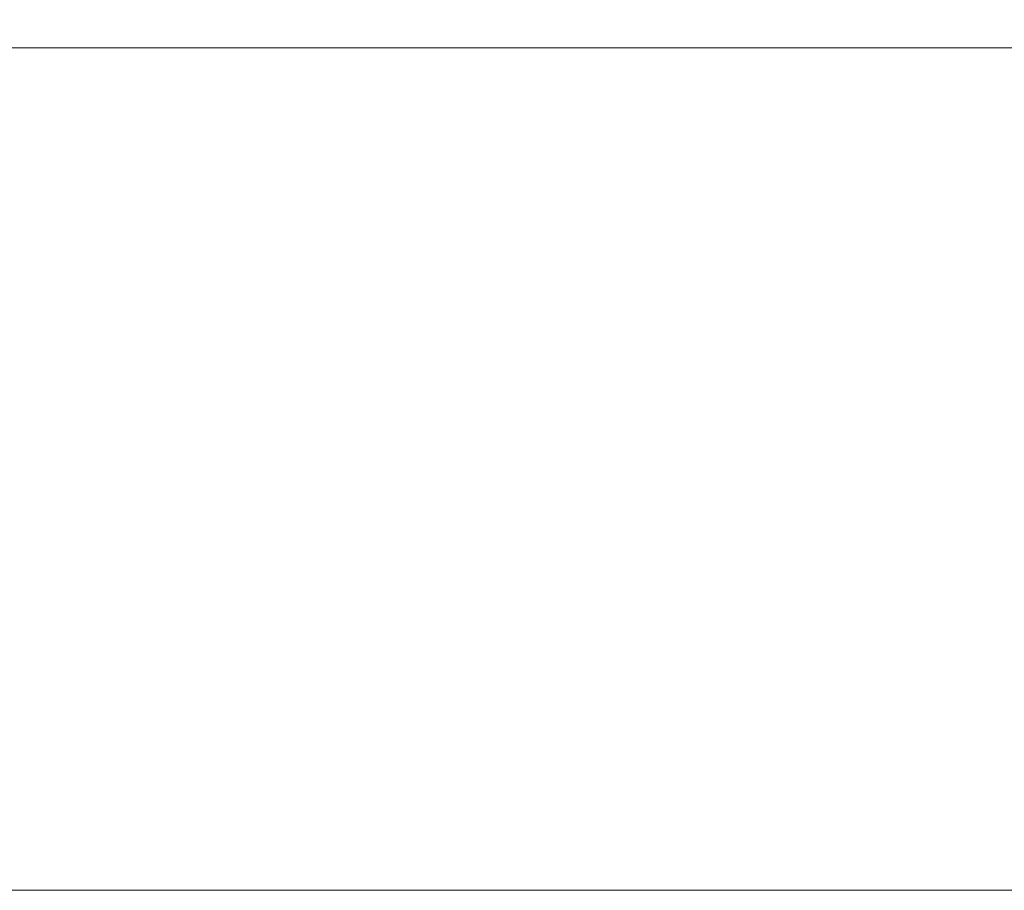
# Model space of a CAD drawing. Extents: x 0 to 595, y -45 to 543.
# Drawn here: x 366 to 391, y -22 to 1 of the extents above; entities that cross this region are included whole.
import ezdxf

# ---------------------------------------------------------------- set-up
doc = ezdxf.new("R2010")
doc.units = 0
doc.header["$MEASUREMENT"] = 0
for name, color, linetype in [('FRANKE_PIEKARNIK', 254, 'Continuous'), ('FRANKE_SZYBA', 250, 'Continuous'), ('FRANKE_WNETRZE', 253, 'Continuous')]:
    doc.layers.add(name, color=color, linetype=linetype)

msp = doc.modelspace()

# ---------------------------------------------------------------- linework, layer by layer
at = {"layer": 'FRANKE_PIEKARNIK', "lineweight": 0}
for points, invisible_edges in [([(0, 0, 488.537), (0, 0, 595), (595, 0, 595), (595, 0, 488.537)], 1), ([(595, 0, 595), (0, 0, 595), (0, -22, 595), (595, -22, 595)], 11), ([(0, 0), (0, 0, 482.684), (595, 0, 482.684), (595, 0)], 12), ([(595, -22, 488.537), (0, -22, 488.537), (0, 0, 488.537), (595, 0, 488.537)], 14), ([(595, -22, 482.684), (595, 0, 482.684), (0, 0, 482.684), (0, -22, 482.684)], 7), ([(531.641, -22, 101.927), (63.359, -22, 101.927), (0, -22), (595, -22)], 14), ([(63.359, -22, 429.573), (531.641, -22, 429.573), (595, -22, 482.684), (0, -22, 482.684)], 14), ([(254.423, -22, 566.492), (340.577, -22, 566.492), (595, -22, 595), (0, -22, 595)], 14), ([(340.577, -22, 498.537), (254.423, -22, 498.537), (0, -22, 488.537), (595, -22, 488.537)], 14), ([(340.577, -22, 566.492), (340.577, -22, 498.537), (595, -22, 488.537), (595, -22, 595)], 14)]:
    msp.add_3dface(points, dxfattribs=dict(at, invisible_edges=invisible_edges))
msp.add_3dface([(0, 0), (595, 0), (595, -22), (0, -22)], dxfattribs=at)
at = {"layer": 'FRANKE_SZYBA', "lineweight": 0}
msp.add_3dface([(63.359, -22, 429.573), (63.359, -22, 101.927), (531.641, -22, 101.927), (531.641, -22, 429.573)], dxfattribs=at)
at = {"layer": 'FRANKE_WNETRZE', "lineweight": 0}
for points, invisible_edges in [([(575, 145.348, 25), (575, 0, 25), (20, 0, 25), (20, 145.348, 25)], 8), ([(575, 0, 444.84), (575, 0, 570), (20, 0, 570), (20, 0, 444.84)], 11), ([(575, 0, 25), (575, 0, 444.84), (20, 0, 444.84), (20, 0, 25)], 14)]:
    msp.add_3dface(points, dxfattribs=dict(at, invisible_edges=invisible_edges))
msp.add_3dface([(575, 145.348, 570), (20, 145.348, 570), (20, 0, 570), (575, 0, 570)], dxfattribs=at)

doc.saveas('drawing.dxf')
